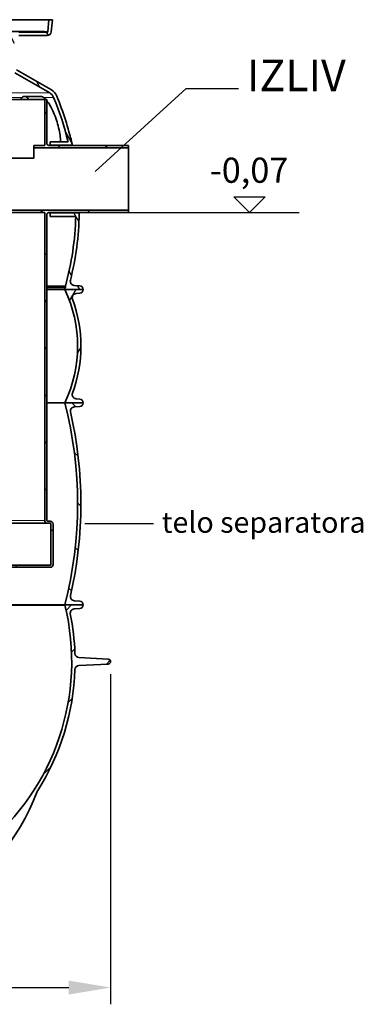
# Model space of a CAD drawing. Units: millimetres. Extents: x 11752 to 31831, y -2091 to 8596.
# Drawn here: x 29275 to 30095, y 1785 to 4133 of the extents above; entities that cross this region are included whole.
import ezdxf

# ---------------------------------------------------------------- set-up
doc = ezdxf.new("R2010")
doc.units = ezdxf.units.MM
doc.layers.add('kote', color=152, linetype='Continuous')
doc.layers.add('tekst', color=152, linetype='Continuous')
doc.layers.add('Viditelná (ISO)', color=7, linetype='Continuous', lineweight=35)
doc.layers.add('Viditelná tenká (ISO)', color=7, linetype='Continuous', lineweight=18)
doc.styles.get("Standard").update_dxf_attribs({"font": 'trebuc.ttf'})
doc.dimstyles.new('ACO kote$7', dxfattribs={"dimtxt": 75, "dimasz": 125, "dimexe": 15, "dimexo": 15, "dimgap": 20, "dimtad": 1, "dimdec": 0, "dimrnd": 1, "dimzin": 12, "dimdsep": 46, "dimtxsty": 'Standard', "dimcen": 20, "dimadec": 0, "dimazin": 0, "dimtfac": 1, "dimtdec": 0, "dimtofl": 0, "dimtmove": 0, "dimatfit": 3, "dimldrblk": 'NONE', "dimfxl": 1, "dimtolj": 1, "dimtzin": 0, "dimarcsym": 0})
doc.dimstyles.new('VARIABEL-ST', dxfattribs={"dimscale": 40, "dimtxt": 7, "dimasz": 2.5, "dimexe": 1, "dimexo": 1, "dimgap": 0.6, "dimtad": 1, "dimdsep": 46, "dimtxsty": 'Standard', "dimcen": 0, "dimclrd": 256, "dimclre": 256, "dimclrt": 5, "dimadec": 0, "dimazin": 0, "dimtp": 0.1, "dimtm": 0.1, "dimtfac": 0.71, "dimtdec": 3, "dimtmove": 0, "dimatfit": 3, "dimfxl": 1, "dimtzin": 0, "dimarcsym": 0})
pattern_1 = [(45, (26159.95473941052, -2297.174927451987), (-56.12660075668221, 56.12660075668222), [])]

# ---------------------------------------------------------------- blocks, each defined once
blk = doc.blocks.new('*D7')
at = {"layer": 'DEFPOINTS', "color": 0, "transparency": 16777216}
for p in [(28170.92553883672, 2612.245179483392), (29491.92553883669, 2612.245179483392), (29491.92553883669, 1825.009002416396)]:
    blk.add_point(p, dxfattribs=at)
at = {"layer": 'kote', "transparency": 16777216}
for p, q in [((28170.92553883672, 2572.245179483392), (28170.92553883672, 1785.009002416396)), ((29491.92553883669, 2572.245179483392), (29491.92553883669, 1785.009002416396)), ((28270.92553883672, 1825.009002416396), (29391.92553883669, 1825.009002416396))]:
    blk.add_line(p, q, dxfattribs=at)
for points in [[(28270.92553883672, 1841.675669083063), (28270.92553883672, 1808.34233574973), (28170.92553883672, 1825.009002416396)], [(29391.92553883669, 1841.675669083063), (29391.92553883669, 1808.34233574973), (29491.92553883669, 1825.009002416396)]]:
    blk.add_solid(points, dxfattribs=at)
at = {"layer": 'kote', "transparency": 16777216, "insert": (28831.42553883671, 1879.635265042659), "char_height": 60, "attachment_point": 5}
blk.add_mtext('Ø1321', dxfattribs=at)

msp = doc.modelspace()

# ---------------------------------------------------------------- hatches: boundary and pattern name
h = msp.add_hatch()
h.set_pattern_fill('ANSI31', color=256, scale=635, angle=75.00000000000001, style=0)
h.set_pattern_definition([(120, (26159.95473941052, -2297.174927451987), (-68.74076642538982, -39.6875), [])])
edge = h.paths.add_edge_path()
edge.add_ellipse((28716.92554162752, 3682.266769509339), major_axis=(700.0000000018985, -5.90133319092151e-10), ratio=1, start_angle=12.74199146611305, end_angle=22.58404310346905)
edge.add_ellipse((29335.54807079038, 3939.572359061041), major_axis=(30, 0), ratio=1, start_angle=22.58404310377131, end_angle=59.99999999949088)
edge.add_line((29350.54807079061, 3965.55312117444), (29267.4255416294, 4013.543935760903))
edge.add_ellipse((29272.42554162948, 4022.20418979904), major_axis=(10, 0), ratio=1, start_angle=180, end_angle=240.0000000004456, ccw=False)
edge.add_line((29262.42554162948, 4022.20418979904), (29262.42554162948, 4085.21842018204))
edge.add_ellipse((29272.42554162948, 4085.21842018204), major_axis=(10, 0), ratio=1, start_angle=90, end_angle=179.9999999999984, ccw=False)
edge.add_line((29272.42554162948, 4095.21842018204), (29340.26222988917, 4095.21842018204))
edge.add_ellipse((29340.26222988927, 4105.21842018204), major_axis=(10, 0), ratio=1, start_angle=269.9999999994276, end_angle=355.0000000027121)
edge.add_line((29350.22417687024, 4104.346862755037), (29352.7501108435, 4133.218420182042))
edge.add_line((29352.7501108435, 4133.21842018204), (29344.71955214308, 4133.218420182042))
edge.add_line((29344.71955214308, 4133.21842018204), (29342.25461928544, 4105.044108696044))
edge.add_ellipse((29340.26222988927, 4105.21842018204), major_axis=(2, 0), ratio=1, start_angle=270, end_angle=354.99999998564704, ccw=False)
edge.add_line((29340.26222988927, 4103.21842018204), (29272.42554162948, 4103.21842018204))
edge.add_ellipse((29272.42554162948, 4085.21842018204), major_axis=(18, 0), ratio=1, start_angle=90, end_angle=180)
edge.add_line((29254.42554162948, 4085.21842018204), (29254.42554162948, 4022.20418979904))
edge.add_ellipse((29272.42554162948, 4022.20418979904), major_axis=(18, 0), ratio=1, start_angle=180, end_angle=239.9999999998092)
edge.add_line((29263.42554162943, 4006.615732530952), (29346.54807079063, 3958.624917944482))
edge.add_ellipse((29335.54807079038, 3939.572359061041), major_axis=(22, 0), ratio=1, start_angle=22.58404310368428, end_angle=59.99999999966508, ccw=False)
edge.add_ellipse((28716.92554162798, 3682.266769508975), major_axis=(692.0000000014634, 8.270702111669221e-10), ratio=1, start_angle=13.36443338600651, end_angle=22.584043103388183, ccw=False)
edge.add_line((29390.18586976933, 3842.218420182029), (29347.23418042878, 3842.218420182042))
edge.add_line((29347.23418042878, 3842.21842018204), (29347.23418042878, 3834.21842018204))
edge.add_line((29347.23418042878, 3834.21842018204), (29397.73600663068, 3834.21842018204))
edge.add_ellipse((29397.73600664618, 3836.218419938041), major_axis=(1.950746258961817, 0.4411224428460602), ratio=1, start_angle=257.2580011607574, end_angle=359.999999982557)
edge = h.paths.add_edge_path()
edge.add_ellipse((28945.92554163099, 3682.266769509248), major_axis=(-692.0000000014634, -8.270702111669221e-10), ratio=1, start_angle=337.4159568964964, end_angle=340.5915598305182)
edge.add_line((28293.24932913748, 3912.218420182073), (28320.04493130588, 3912.218420182042))
edge.add_line((28320.04493130588, 3912.21842018204), (28320.04493130588, 3904.21842018204))
edge.add_line((28320.04493130588, 3904.21842018204), (28284.82822794498, 3904.218420053227))
edge.add_ellipse((28284.82822792168, 3906.218420050043), major_axis=(-1.894261598186916, 0.6416953988352659), ratio=1, start_angle=0, end_angle=108.7141985908448, ccw=False)
edge.add_ellipse((28945.9255416314, 3682.266769509146), major_axis=(-700.0000000018985, 5.90133319092151e-10), ratio=1, start_angle=337.41595689661176, end_angle=341.285805879482, ccw=False)
edge.add_ellipse((28327.30301246858, 3939.572359061041), major_axis=(-30, 0), ratio=1, start_angle=300.00000000050875, end_angle=337.4159568962281, ccw=False)
edge.add_line((28312.30301246855, 3965.55312117408), (28395.42554162941, 4013.543935761161))
edge.add_ellipse((28390.42554162948, 4022.20418979904), major_axis=(-10, 0), ratio=1, start_angle=119.9999999995555, end_angle=180)
edge.add_line((28400.42554162948, 4022.20418979904), (28400.42554162948, 4085.21842018204))
edge.add_ellipse((28390.42554162948, 4085.21842018204), major_axis=(-10, 0), ratio=1, start_angle=180, end_angle=270)
edge.add_line((28390.42554162948, 4095.21842018204), (28322.58885336978, 4095.21842018204))
edge.add_ellipse((28322.58885336968, 4105.21842018204), major_axis=(-10, 0), ratio=1, start_angle=4.999999997289478, end_angle=90.00000000057281, ccw=False)
edge.add_line((28312.62690638866, 4104.34686275503), (28310.10097241548, 4133.218420182042))
edge.add_line((28310.10097241548, 4133.21842018204), (28318.13153111585, 4133.218420182038))
edge.add_line((28318.13153111584, 4133.21842018204), (28320.59646397354, 4105.044108696049))
edge.add_ellipse((28322.58885336968, 4105.21842018204), major_axis=(-2, 0), ratio=1, start_angle=5.000000014361211, end_angle=90)
edge.add_line((28322.58885336968, 4103.21842018204), (28390.42554162948, 4103.21842018204))
edge.add_ellipse((28390.42554162948, 4085.21842018204), major_axis=(-18, 0), ratio=1, start_angle=180.0000000000009, end_angle=270, ccw=False)
edge.add_line((28408.42554162948, 4085.21842018204), (28408.42554162948, 4022.20418979904))
edge.add_ellipse((28390.42554162948, 4022.20418979904), major_axis=(-18, 0), ratio=1, start_angle=120.0000000001906, end_angle=180, ccw=False)
edge.add_line((28399.42554162932, 4006.615732531309), (28316.30301246847, 3958.624917944235))
edge.add_ellipse((28327.30301246858, 3939.572359061041), major_axis=(-22, 0), ratio=1, start_angle=300.0000000003351, end_angle=337.4159568963164)
edge = h.paths.add_edge_path()
edge.add_ellipse((28716.92554162798, 3682.266769508975), major_axis=(692.0000000014634, 8.270702111669221e-10), ratio=1, start_angle=343.8362815618111, end_angle=344.2670172064164)
edge.add_line((29383.00032458595, 3494.627798318221), (29383.84199642867, 3494.22708183344))
edge.add_line((29383.84199642868, 3494.227081833442), (29383.84199642878, 3497.641629514517))
edge.add_ellipse((28716.92554162798, 3682.266769508975), major_axis=(692.0000000014634, 8.270702111669221e-10), ratio=1, start_angle=344.5261029506896, end_angle=358.5054746843386)
edge.add_line((29408.69013821318, 3664.21842018204), (29347.23418042878, 3664.21842018204))
edge.add_line((29347.23418042878, 3664.21842018204), (29347.23418042878, 3672.21842018204))
edge.add_line((29347.23418042878, 3672.21842018204), (29414.82154912518, 3672.218420345993))
edge.add_ellipse((29414.82154910238, 3670.218420350042), major_axis=(1.999702020270263, -0.03452265834244446), ratio=1, start_angle=0, end_angle=90.98904977844501, ccw=False)
edge.add_ellipse((28716.92554162752, 3682.266769509339), major_axis=(700.0000000018985, -5.90133319092151e-10), ratio=1, start_angle=345.90578767859125, end_angle=359.010954367733, ccw=False)
edge.add_ellipse((29405.55214103038, 3509.369671217943), major_axis=(10, 0), ratio=1, start_angle=165.9057876782738, end_angle=266.5780549330087)
edge.add_line((29404.95525394318, 3499.387500822444), (29417.96274000798, 3498.609714012404))
edge.add_ellipse((29417.42554162948, 3489.625760656441), major_axis=(9.000000000000002, 0), ratio=1, start_angle=0, end_angle=86.57805493286281, ccw=False)
edge.add_line((29426.42554162948, 3489.625760656441), (29381.57089195423, 3489.625760656427))
edge = h.paths.add_edge_path()
edge.add_ellipse((28945.92554163099, 3682.266769509248), major_axis=(-692.0000000014634, -8.270702111669221e-10), ratio=1, start_angle=15.73298279346802, end_angle=16.16371843807322)
edge.add_line((28281.28019130482, 3489.625760656452), (28236.42554162948, 3489.62576065644))
edge.add_ellipse((28245.42554162948, 3489.625760656441), major_axis=(-9.000000000000002, 0), ratio=1, start_angle=273.4219450671368, end_angle=360, ccw=False)
edge.add_line((28244.88834325098, 3498.609714012362), (28257.89582931578, 3499.387500822424))
edge.add_ellipse((28257.29894222858, 3509.369671217943), major_axis=(-10, 0), ratio=1, start_angle=93.42194506699131, end_angle=194.0942123217278)
edge.add_ellipse((28945.9255416314, 3682.266769509146), major_axis=(-700.0000000018985, 5.90133319092151e-10), ratio=1, start_angle=355.2375192553499, end_angle=374.0942123214907, ccw=False)
edge.add_ellipse((28250.33542803658, 3740.21842035404), major_axis=(-1.993094891868192, 0.1660504001829641), ratio=1, start_angle=274.762476883797, end_angle=359.99999998482895, ccw=False)
edge.add_line((28250.33542799628, 3742.21842018204), (28320.04493130588, 3742.21842018204))
edge.add_line((28320.04493130588, 3742.21842018204), (28320.04493130588, 3734.21842018204))
edge.add_line((28320.04493130588, 3734.21842018204), (28255.87842295401, 3734.218420182038))
edge.add_ellipse((28945.92554163099, 3682.266769509248), major_axis=(-692.0000000014634, -8.270702111669221e-10), ratio=1, start_angle=355.6944890646187, end_angle=375.4738970491948)
edge.add_line((28279.00908683028, 3497.641629514541), (28279.00908683027, 3494.227081833462))
edge.add_line((28279.00908683027, 3494.22708183346), (28279.8507586731, 3494.627798318244))
h = msp.add_hatch()
h.set_pattern_fill('ANSI31', color=256, scale=635, style=0)
h.set_pattern_definition(pattern_1)
edge = h.paths.add_edge_path()
edge.add_line((29339.42554162948, 3838.21842018204), (29339.42554162948, 3943.21842018204))
edge.add_line((29339.42554162948, 3943.21842018204), (29334.42554162948, 3943.21842018204))
edge.add_line((29334.42554162948, 3943.21842018204), (29334.42554162948, 3833.21842018204))
edge.add_line((29334.42554162948, 3833.21842018204), (29308.42554162948, 3833.21842018204))
edge.add_line((29308.42554162948, 3833.21842018204), (29308.42554162948, 3827.21842018204))
edge.add_line((29308.42554162948, 3827.21842018204), (29534.42554162948, 3827.21842018204))
edge.add_line((29534.42554162948, 3827.21842018204), (29534.42554162948, 3833.21842018204))
edge.add_line((29534.42554162948, 3833.21842018204), (29344.42554162948, 3833.21842018204))
edge.add_ellipse((29344.42554143598, 3838.218419908042), major_axis=(-4.999999983881821, 2.740000581979987e-07), ratio=1, start_angle=0, end_angle=90.00000535715901, ccw=False)
h.paths.add_polyline_path([(29059.42554162948, 3943.21842018204), (29059.42554162948, 3189.71842018204), (29024.42554162948, 3189.71842018204), (29024.42554162948, 3257.21842018204), (29021.22554162948, 3257.21842018204), (29021.22554162948, 3223.21842018204), (29019.42554162948, 3223.21842018204), (29019.42554162948, 3184.71842018204), (29064.42554162948, 3184.71842018204), (29064.42554162948, 3943.21842018204)])
edge = h.paths.add_edge_path()
edge.add_line((29064.42554162948, 2832.21842018204), (29064.42554162948, 3169.71842018204))
edge.add_line((29064.42554162948, 3169.71842018204), (29004.42554162948, 3169.71842018204))
edge.add_line((29004.42554162948, 3169.71842018204), (29004.42554162948, 3223.21842018204))
edge.add_line((29004.42554162948, 3223.21842018204), (29002.62554162947, 3223.21842018204))
edge.add_line((29002.62554162948, 3223.21842018204), (29002.62554162948, 3257.21842018204))
edge.add_line((29002.62554162948, 3257.21842018204), (28999.42554162948, 3257.21842018204))
edge.add_line((28999.42554162948, 3257.21842018204), (28999.42554162948, 3164.71842018204))
edge.add_line((28999.42554162948, 3164.71842018204), (29059.42554162948, 3164.71842018204))
edge.add_line((29059.42554162948, 3164.71842018204), (29059.42554162948, 2827.21842018204))
edge.add_line((29059.42554162948, 2827.21842018204), (29347.42554162948, 2827.21842018204))
edge.add_ellipse((29347.42554162948, 2834.21842018204), major_axis=(-3.552713678800501e-14, -6.999999999999966), ratio=1, start_angle=2.907935708766658e-13, end_angle=90.00000000000058)
edge.add_line((29354.42554162948, 2834.21842018204), (29354.42554162948, 2930.21842018204))
edge.add_ellipse((29347.42554162948, 2930.21842018204), major_axis=(6.999999999999922, -7.105427357601002e-14), ratio=1, start_angle=0, end_angle=90.00000000000118)
edge.add_line((29347.42554162948, 2937.21842018204), (29341.42554162948, 2937.21842018204))
edge.add_ellipse((29341.42554162948, 2939.21842018204), major_axis=(3.552713678800521e-14, -1.999999999999958), ratio=1, start_angle=270.00000000000153, end_angle=359.999999999999, ccw=False)
edge.add_line((29339.42554162948, 2939.21842018204), (29339.42554162948, 3668.21842018204))
edge.add_ellipse((29344.42554141737, 3668.21842048034), major_axis=(-4.999999982453911, -2.982847036037128e-07), ratio=1, start_angle=269.9999941514214, end_angle=360.0000000001775, ccw=False)
edge.add_line((29344.42554162948, 3673.218420462794), (29534.42554162948, 3673.218420182038))
edge.add_line((29534.42554162948, 3673.21842018204), (29534.42554162948, 3679.21842018204))
edge.add_line((29534.42554162948, 3679.21842018204), (29201.42554162948, 3679.21842018204))
edge.add_line((29201.42554162948, 3679.21842018204), (29201.42554162948, 3673.21842018204))
edge.add_line((29201.42554162948, 3673.21842018204), (29334.42554162948, 3673.21842018204))
edge.add_line((29334.42554162948, 3673.21842018204), (29334.42554162948, 2939.21842018204))
edge.add_ellipse((29341.42554162948, 2939.21842018204), major_axis=(-6.999999999999975, -1.06581410364015e-13), ratio=1, start_angle=1.453967854383333e-12, end_angle=89.99999999999913)
edge.add_line((29341.42554162948, 2932.21842018204), (29347.42554162948, 2932.21842018204))
edge.add_ellipse((29347.42554162948, 2930.21842018204), major_axis=(0, 1.999999999999993), ratio=1, start_angle=270, end_angle=360, ccw=False)
edge.add_line((29349.42554162948, 2930.21842018204), (29349.42554162948, 2834.21842018204))
edge.add_ellipse((29347.42554162948, 2834.21842018204), major_axis=(1.999999999999993, 7.771561172376146e-15), ratio=1, start_angle=269.9999999999998, end_angle=359.9999999999978, ccw=False)
edge.add_line((29347.42554162948, 2832.21842018204), (29064.42554162948, 2832.21842018204))
h = msp.add_hatch()
h.set_pattern_fill('ANSI31', color=256, scale=635, angle=15, style=0)
h.set_pattern_definition([(59.99999999999999, (26159.95473941052, -2297.174927451987), (-68.74076642538982, 39.68750000000001), [])])
edge = h.paths.add_edge_path()
edge.add_ellipse((29102.17554162787, 3354.625760655641), major_axis=(298.4475885112039, -111.9401599645113), ratio=1, start_angle=0, end_angle=41.11960171554649)
edge.add_ellipse((29409.98619173898, 3470.077768777241), major_axis=(-9.363061600214737, -3.511848155968665), ratio=1, start_angle=253.318812693517, end_angle=359.9999999999991, ccw=False)
edge.add_line((29409.30976287509, 3480.054864747117), (29418.03432760698, 3480.646374283242))
edge.add_ellipse((29417.42554162948, 3489.625760656241), major_axis=(0.6087859774920908, -8.979386372887474), ratio=1, start_angle=0, end_angle=86.12138644743024)
edge.add_line((29426.42554162948, 3489.625760656241), (29382.92554162948, 3489.625760656241))
edge.add_ellipse((29094.17554162878, 3354.625760656416), major_axis=(288.7500000009977, 134.9999999999665), ratio=1, start_angle=309.88476916350044, end_angle=359.99999999999994, ccw=False)
edge.add_line((29382.92554162964, 3219.625760656165), (29426.42554162948, 3219.625760656243))
edge.add_ellipse((29417.42554162948, 3219.625760656241), major_axis=(8.999999999999773, 0), ratio=1, start_angle=0, end_angle=86.1213864474259)
edge.add_line((29418.03432760697, 3228.60514702913), (29409.30976287598, 3229.196656565242))
edge.add_ellipse((29409.98619173898, 3239.173752535242), major_axis=(-0.6764288629959481, -9.97709596993559), ratio=1, start_angle=253.31881268817858, end_angle=360, ccw=False)
edge = h.paths.add_edge_path()
edge.add_ellipse((28560.67554163108, 3354.625760655299), major_axis=(-298.4475885106838, 111.9401599658973), ratio=1, start_angle=0, end_angle=41.11960171554691)
edge.add_ellipse((28252.86489151998, 3239.173752535242), major_axis=(9.363061600203082, 3.511848156001065), ratio=1, start_angle=253.3188126881774, end_angle=360.0000000000009, ccw=False)
edge.add_line((28253.54132038297, 3229.196656565307), (28244.81675565198, 3228.605147029244))
edge.add_ellipse((28245.42554162948, 3219.625760656241), major_axis=(-0.6087859774922321, 8.97938637288803), ratio=1, start_angle=0, end_angle=86.12138644742595)
edge.add_line((28236.42554162948, 3219.625760656241), (28279.92554162948, 3219.625760656241))
edge.add_ellipse((28568.67554163115, 3354.625760655186), major_axis=(-288.7500000015111, -134.9999999988711), ratio=1, start_angle=309.8847691636481, end_angle=360, ccw=False)
edge.add_line((28279.92554163044, 3489.62576065579), (28236.42554162948, 3489.625760656243))
edge.add_ellipse((28245.42554162948, 3489.625760656241), major_axis=(-8.999999999999561, 5.684341886080802e-13), ratio=1, start_angle=0, end_angle=86.12138644743033)
edge.add_line((28244.81675565198, 3480.646374283353), (28253.54132038388, 3480.054864747242))
edge.add_ellipse((28252.86489151998, 3470.077768777241), major_axis=(0.6764288638913739, 9.97709596987477), ratio=1, start_angle=253.3188126935175, end_angle=360, ccw=False)
h = msp.add_hatch()
h.set_pattern_fill('ANSI31', color=256, scale=635, angle=90, style=0)
h.set_pattern_definition([(135, (26159.95473941052, -2297.174927451987), (-56.12660075668222, -56.12660075668221), [])])
edge = h.paths.add_edge_path()
edge.add_ellipse((28437.90887496158, 2978.625760656154), major_axis=(958.3058162726766, -219.0244950788861), ratio=1, start_angle=0, end_angle=25.74809005385268)
edge.add_ellipse((29405.96331349848, 3199.878341000642), major_axis=(-9.74862226415432, -2.228085265612236), ratio=1, start_angle=260.67500996824214, end_angle=359.9999999999984, ccw=False)
edge.add_line((29405.34428258538, 3209.85916264661), (29417.98266945148, 3210.643021174641))
edge.add_ellipse((29417.42554162948, 3219.625760655943), major_axis=(0.5571278220036646, -8.982739481358095), ratio=1, start_angle=0, end_angle=86.45094500310586)
edge.add_line((29426.42554162948, 3219.625760655943), (29382.92554162954, 3219.625760655943))
edge.add_line((29382.92554162954, 3219.625760655943), (29382.67154372028, 3219.625760655943))
edge.add_ellipse((28437.90887496368, 2978.62576065587), major_axis=(944.7626687565544, 241.0000000000598), ratio=1, start_angle=331.37915705319125, end_angle=360, ccw=False)
edge.add_line((29382.67154372034, 2737.625760656227), (29382.74669714638, 2737.625760656241))
edge.add_line((29382.74669714638, 2737.625760656241), (29426.42554162948, 2737.625760656241))
edge.add_ellipse((29417.42554162948, 2737.625760656241), major_axis=(9.000000000000057, 2.842170943040401e-13), ratio=1, start_angle=0, end_angle=86.45094500298576)
edge.add_line((29417.9826694515, 2746.6085001376), (29405.34428258538, 2747.392358665242))
edge.add_ellipse((29405.96331349848, 2757.373180311241), major_axis=(-0.6190309130985127, -9.98082164596866), ratio=1, start_angle=260.6750099659755, end_angle=360, ccw=False)
edge = h.paths.add_edge_path()
edge.add_ellipse((29224.94220829744, 2978.625760655343), major_axis=(-958.3058162725096, 219.024495079618), ratio=1, start_angle=0, end_angle=25.74809005385083)
edge.add_ellipse((28256.88776976048, 2757.373180311241), major_axis=(9.748622264067285, 2.228085265992662), ratio=1, start_angle=260.6750099659698, end_angle=360.0000000000004, ccw=False)
edge.add_line((28257.50680067357, 2747.392358665273), (28244.86841380748, 2746.608500137241))
edge.add_ellipse((28245.42554162948, 2737.625760656241), major_axis=(-0.5571278220222098, 8.9827394813571), ratio=1, start_angle=0, end_angle=86.45094500298576)
edge.add_line((28236.42554162948, 2737.625760656241), (28280.10438611257, 2737.625760656241))
edge.add_line((28280.10438611258, 2737.625760656241), (28280.17953953868, 2737.625760656241))
edge.add_ellipse((29224.94220829535, 2978.625760655845), major_axis=(-944.7626687566718, -240.9999999996041), ratio=1, start_angle=331.37915705319335, end_angle=360, ccw=False)
edge.add_line((28280.1795395388, 3219.62576065591), (28279.9255416298, 3219.625760655941))
edge.add_line((28279.92554162981, 3219.625760655943), (28236.42554162948, 3219.625760655943))
edge.add_ellipse((28245.42554162948, 3219.625760655943), major_axis=(-9.000000000000057, 0), ratio=1, start_angle=0, end_angle=86.45094500310584)
edge.add_line((28244.86841380748, 3210.643021174585), (28257.50680067357, 3209.859162646542))
edge.add_ellipse((28256.88776976048, 3199.878341000642), major_axis=(0.6190309131044104, 9.980821645968092), ratio=1, start_angle=260.67500996824214, end_angle=360, ccw=False)
h = msp.add_hatch()
h.set_pattern_fill('ANSI31', color=256, scale=635, style=0)
h.set_pattern_definition(pattern_1)
edge = h.paths.add_edge_path()
edge.add_spline(control_points=[(29316.82354711758, 2292.823204788807), (29316.94326755412, 2293.144502460846), (29317.0794350831, 2293.459433942944), (29317.38625067329, 2294.079449578152), (29317.55724893267, 2294.383836371091), (29317.74380425199, 2294.678661942793)], knot_values=[-0.2075330515512415, -0.2075330515512415, -0.2075330515512415, -0.2075330515512415, -0.1046673322519918, -0.1046673322519918, -5.551115123125783e-17, -5.551115123125783e-17, -5.551115123125783e-17, -5.551115123125783e-17], degree=3, periodic=0)
edge.add_ellipse((28831.42554162948, 2602.403859867341), major_axis=(486.3182625804951, -307.7251979943962), ratio=1, start_angle=8.113365992476366e-09, end_angle=30.41540978757331)
edge.add_ellipse((29416.60065847438, 2582.90174137804), major_axis=(-9.99445118436434, 0.3330848590989889), ratio=1, start_angle=274.90879143956846, end_angle=360.0000000000004, ccw=False)
edge.add_line((29416.07729843938, 2592.888036700819), (29486.39234990467, 2596.573092398339))
edge.add_ellipse((29486.08677233008, 2602.403859867341), major_axis=(0.3055775745991698, -5.8307674689803), ratio=1, start_angle=0, end_angle=173.9999999992811)
edge.add_line((29486.39234990469, 2608.23462733632), (29416.07729843938, 2611.919683033741))
edge.add_ellipse((29416.60065847438, 2621.905978356541), major_axis=(-0.5233600349991718, -9.986295322779597), ratio=1, start_angle=274.90879143842176, end_angle=360, ccw=False)
edge.add_ellipse((28831.42554162949, 2602.403859867341), major_axis=(575.180665660511, 19.16903363029945), ratio=1, start_angle=0, end_angle=9.462573870470083)
edge.add_ellipse((29405.43208568038, 2717.845348885441), major_axis=(-9.803698446468447, -1.971673596393374), ratio=1, start_angle=262.1778842991793, end_angle=359.9999999999992, ccw=False)
edge.add_line((29404.81302133753, 2727.826168457972), (29417.98269954018, 2728.643023041343))
edge.add_ellipse((29417.42554162948, 2737.625760656441), major_axis=(0.5571579107029124, -8.982737615145167), ratio=1, start_angle=0, end_angle=86.45075308440796)
edge.add_line((29426.42554162948, 2737.625760656441), (29382.74669714638, 2737.625760656441))
edge.add_line((29382.74669714638, 2737.625760656441), (29382.74669714638, 2736.944684450442))
edge.add_ellipse((28831.42554162948, 2602.403859867341), major_axis=(551.3211555169082, 134.5408245831022), ratio=1, start_angle=295.34456583382234, end_angle=360, ccw=False)
edge.add_ellipse((29123.20403634055, 2242.840152858484), major_axis=(65.8118143010284, -81.10104186563643), ratio=1, start_angle=358.6114719008308, end_angle=359.9999999999999, ccw=False)
edge.add_ellipse((28831.42554162948, 2611.480279527741), major_axis=(355.6057424748197, -451.3121070266244), ratio=1, start_angle=283.52819722750684, end_angle=360.00000000000006, ccw=False)
edge.add_ellipse((28539.64704691819, 2242.840152858202), major_axis=(-63.82724776347074, -82.6719803570117), ratio=1, start_angle=358.6114719008257, end_angle=360.0000000000001, ccw=False)
edge.add_ellipse((28831.42554162948, 2602.403859867341), major_axis=(-357.5903090121029, -440.6647488745031), ratio=1, start_angle=295.3445658338224, end_angle=359.99999999999994, ccw=False)
edge.add_line((28280.10438611257, 2736.944684450444), (28280.10438611258, 2737.625760656443))
edge.add_line((28280.10438611258, 2737.625760656441), (28236.42554162948, 2737.625760656441))
edge.add_ellipse((28245.42554162948, 2737.625760656441), major_axis=(-9.000000000000128, -1.4210854715202e-13), ratio=1, start_angle=0, end_angle=86.45075308440796)
edge.add_line((28244.86838371878, 2728.643023041297), (28258.03806192378, 2727.826168457843))
edge.add_ellipse((28257.41899757858, 2717.845348885441), major_axis=(0.6190643451988364, 9.980819572384831), ratio=1, start_angle=262.177884317836, end_angle=360, ccw=False)
edge.add_ellipse((28831.42554162948, 2602.403859867341), major_axis=(-564.2028456042765, 113.4698154225954), ratio=1, start_angle=0, end_angle=9.462573870579536)
edge.add_ellipse((28246.25042478458, 2621.905978356541), major_axis=(9.994451184364127, -0.3330848590988467), ratio=1, start_angle=274.90878872747004, end_angle=360.00000000000244, ccw=False)
edge.add_line((28246.77378434688, 2611.919683008988), (28176.45873335428, 2608.23462733624))
edge.add_ellipse((28176.76431092888, 2602.403859867341), major_axis=(-0.3055775746042855, 5.830767468980014), ratio=1, start_angle=0, end_angle=173.9999999992811)
edge.add_line((28176.45873335428, 2596.573092398359), (28246.77378434688, 2592.888036725639))
edge.add_ellipse((28246.25042478458, 2582.90174137804), major_axis=(0.5233595622974719, 9.986295347552531), ratio=1, start_angle=274.90878872632385, end_angle=360, ccw=False)
edge.add_ellipse((28831.42554162948, 2602.403859867341), major_axis=(-575.1806656605162, -19.16903363039992), ratio=1, start_angle=7.295103700315995e-15, end_angle=30.41540978941049)
edge.add_spline(control_points=[(28345.10727905914, 2294.678661857293), (28345.2938343771, 2294.383836283081), (28345.4648326014, 2294.07944954993), (28345.77164819087, 2293.459433915674), (28345.90781571449, 2293.144502434336), (28346.02753615033, 2292.823204764785)], knot_values=[-0.209334665339174, -0.209334665339174, -0.209334665339174, -0.209334665339174, -0.1046673326682087, -0.1046673326682087, -0.00180161414061706, -0.00180161414061706, -0.00180161414061706, -0.00180161414061706], degree=3, periodic=0)
edge.add_ellipse((28831.42554162948, 2473.689941001341), major_axis=(-485.398005479149, -180.8667362365574), ratio=1, start_angle=0, end_angle=41.1235589317638)
edge.add_ellipse((28579.96953046908, 2009.412142205501), major_axis=(9.982438842701459, 0.5923808142752309), ratio=1, start_angle=0, end_angle=58.16364326770241, ccw=False)
edge.add_ellipse((28596.42554162948, 2010.388829405672), major_axis=(-6.473572314840226, -0.3843063857250861), ratio=1, start_angle=0, end_angle=86.60259893214531)
edge.add_ellipse((28596.42554162948, 2010.388829405672), major_axis=(0, -6.484969538368953), ratio=1, start_angle=0, end_angle=45.83768632929221)
edge.add_ellipse((28608.25134895808, 1998.903860294611), major_axis=(-7.173690644219413, 6.966933138545918), ratio=1, start_angle=320.8908230962492, end_angle=360.000000000186, ccw=False)
edge.add_ellipse((28608.25134895808, 1998.903860294615), major_axis=(-1.171650042178066, 9.931124357016444), ratio=1, start_angle=353.2714905517547, end_angle=360, ccw=False)
edge.add_line((28608.25134796068, 2008.903860035409), (28831.42554162995, 2008.903859867274))
edge.add_line((28831.42554162995, 2008.903859867272), (29054.59973529828, 2008.903859867272))
edge.add_ellipse((29054.59973429678, 1998.903860295892), major_axis=(1.170009786518699, 9.93131773229955), ratio=1, start_angle=1.1368683772161603e-13, end_angle=6.719046366705982, ccw=False)
edge.add_ellipse((29054.59973429678, 1998.903860295892), major_axis=(7.173690646316687, 6.966933135275061), ratio=1, start_angle=0, end_angle=39.11863998361332, ccw=False)
edge.add_ellipse((29066.42554162948, 2010.388829405672), major_axis=(-4.652116198708002, -4.518035500889024), ratio=1, start_angle=0, end_angle=45.83768632926624)
edge.add_ellipse((29066.42554162948, 2010.388829405672), major_axis=(7.105427357601003e-14, -6.484969538369061), ratio=1, start_angle=0, end_angle=86.6025989321442)
edge.add_ellipse((29082.88155278988, 2009.412142205501), major_axis=(-9.982438842701528, 0.5923808142752307), ratio=1, start_angle=301.83635673229924, end_angle=360.0000000000008, ccw=False)
edge.add_ellipse((28831.42554162948, 2473.689941001341), major_axis=(246.6935866908941, -455.4846586720381), ratio=1, start_angle=0, end_angle=41.12355893459939)

# ---------------------------------------------------------------- linework, layer by layer
at = {"layer": 'kote'}
for p, q in [((29823.52507318663, 3673.218411174801), (29786.0621128724, 3710.681371489025)), ((29786.0621128724, 3710.681371489025), (29860.98803350086, 3710.681371489025)), ((29860.98803350086, 3710.681371489025), (29823.52507318663, 3673.218411174801)), ((29529.42554087625, 3673.218417776918), (29941.93892947643, 3673.218417776918))]:
    msp.add_line(p, q, dxfattribs=at)
at = {"layer": 'Viditelná (ISO)'}
for p, q in [((28318.13153111588, 4133.218420182038), (29344.71955214308, 4133.218420182038)), ((29344.71955214308, 4133.218420182038), (29342.25461928548, 4105.044108696038)), ((29352.75011084348, 4133.218420182038), (29344.71955214308, 4133.218420182038)), ((29350.22417687018, 4104.346862755036), (29352.75011084348, 4133.218420182038)), ((29143.78325528888, 4105.044108696038), (29333.92554162948, 4105.044108696038)), ((29340.26222988928, 4103.218420182038), (29272.42554162948, 4103.218420182038)), ((29272.42554162948, 4095.218420182036), (29340.26222988918, 4095.218420182036)), ((29272.42554162948, 4095.218420182038), (29340.26222988918, 4095.218420182038)), ((29263.42554162948, 4006.615732531043), (29346.54807079038, 3958.62491794404)), ((29350.54807079038, 3965.55312117404), (29267.42554162948, 4013.543935761043)), ((29325.26357230172, 3950.093504862039), (29286.62846420991, 3950.093504862039)), ((29334.42554162948, 3943.21842018204), (29064.42554162948, 3943.21842018204)), ((29339.42554162948, 3943.21842018204), (29334.42554162948, 3943.21842018204)), ((29334.42554162948, 3943.21842018204), (29334.42554162948, 3833.21842018204)), ((29339.42554162948, 3838.21842018204), (29339.42554162948, 3943.21842018204)), ((29394.49236749618, 3858.086308243566), (29394.45971368758, 3858.185566666418)), ((29334.42554162948, 3833.21842018204), (29308.42554162948, 3833.21842018204)), ((29308.42554162948, 3833.21842018204), (29308.42554162948, 3827.21842018204)), ((29534.42554162948, 3833.21842018204), (29344.42554162948, 3833.21842018204)), ((29390.18586976938, 3842.21842018204), (29347.23418042878, 3842.21842018204)), ((29347.23418042878, 3842.21842018204), (29347.23418042878, 3834.21842018204)), ((29347.23418042878, 3834.21842018204), (29397.73600663068, 3834.21842018204)), ((29347.23418042878, 3833.21842018204), (29347.23418042878, 3834.21842018204)), ((29398.96468505123, 3839.818687430075), (29399.0824007714, 3839.818687430075)), ((29399.10532820308, 3839.229838313042), (29399.1004422464, 3839.229838313042)), ((29534.42554162948, 3827.21842018204), (29534.42554162948, 3833.21842018204)), ((29308.42554162948, 3827.21842018204), (29534.42554162948, 3827.21842018204)), ((29308.42554162948, 3803.218420182044), (29308.42554162948, 3827.218420182044)), ((29534.42554162948, 3827.21842018204), (29534.42554162948, 3679.21842018204)), ((29207.42554162948, 3803.21842018204), (29308.42554162948, 3803.21842018204)), ((29534.42554162948, 3679.21842018204), (29201.42554162948, 3679.21842018204)), ((29201.42554162948, 3673.21842018204), (29334.42554162948, 3673.21842018204)), ((29334.42554162948, 3673.21842018204), (29334.42554162948, 2939.21842018204)), ((29339.42554162948, 2939.21842018204), (29339.42554162948, 3668.21842018204)), ((29344.42554162948, 3673.21842018204), (29534.42554162948, 3673.21842018204)), ((29347.23418042878, 3672.21842018204), (29347.23418042878, 3673.21842018204)), ((29414.82154912518, 3672.21842018204), (29347.23418042878, 3672.21842018204)), ((29347.23418042878, 3672.21842018204), (29347.23418042878, 3664.21842018204)), ((29347.23418042878, 3664.21842018204), (29408.69013821318, 3664.21842018204)), ((29416.46300195662, 3673.218449356847), (29416.8060958287, 3670.466679337313)), ((29534.42554162948, 3673.21842018204), (29534.42554162948, 3679.21842018204)), ((29417.96274000798, 3498.60971401234), (29404.95525394318, 3499.38750082244)), ((29339.42554162948, 3497.641629514541), (29383.84199642868, 3497.641629514541)), ((29339.42554162948, 3494.627798318243), (29383.00032458588, 3494.627798318243)), ((29339.42554162948, 3489.625760656441), (29381.57089195418, 3489.625760656441)), ((29381.57089195418, 3489.625760656441), (29426.42554162948, 3489.625760656441)), ((29426.42554162948, 3489.625760656241), (29382.92554162948, 3489.625760656241)), ((29383.84199642868, 3494.227081833442), (29383.00032458588, 3494.627798318243)), ((29383.84199642868, 3497.641629514541), (29383.84199642868, 3494.227081833442)), ((29409.30976287508, 3480.054864747241), (29418.03432760698, 3480.646374283244)), ((29339.42554162948, 3219.625760655943), (29382.67154372028, 3219.625760655943)), ((29426.42554162948, 3219.625760655939), (29382.67154372028, 3219.625760655939)), ((29382.92554162948, 3219.625760656241), (29426.42554162948, 3219.625760656241)), ((29418.03432760698, 3228.605147029242), (29409.30976287598, 3229.196656565242)), ((29405.34428258538, 3209.85916264654), (29417.98266945148, 3210.643021174639)), ((29347.42554162948, 2937.21842018204), (29341.42554162948, 2937.21842018204)), ((29201.42555165353, 2932.21842018204), (29341.42554162948, 2932.21842018204)), ((29341.42554162948, 2932.21842018204), (29347.42554162948, 2932.21842018204)), ((29349.42554162948, 2930.21842018204), (29349.42554162948, 2834.21842018204)), ((29354.42554162948, 2834.21842018204), (29354.42554162948, 2930.21842018204)), ((29059.42554162948, 2827.21842018204), (29347.42554162948, 2827.21842018204)), ((29347.42554162948, 2832.21842018204), (29064.42554162948, 2832.21842018204)), ((28280.10438611258, 2736.94468445044), (29382.74669714638, 2736.94468445044)), ((28280.17953953868, 2737.625760656241), (29382.67154372028, 2737.625760656241)), ((29382.67154372028, 2737.625760656241), (29426.42554162948, 2737.625760656241)), ((29426.42554162948, 2737.625760656441), (29382.74669714638, 2737.625760656441)), ((29382.74669714638, 2737.625760656441), (29382.74669714638, 2736.94468445044)), ((29404.81302133753, 2727.82616845799), (29417.98269954017, 2728.643023041341)), ((29417.98266945148, 2746.608500137239), (29405.34428258538, 2747.39235866524)), ((29486.39234990468, 2608.23462733624), (29416.07729843938, 2611.919683033741)), ((29416.07729843938, 2592.888036700841), (29486.39234990468, 2596.573092398341))]:
    msp.add_line(p, q, dxfattribs=at)
at = {"layer": 'Viditelná (ISO)', "flags": 128}
for points in [[(29325.26358484237, 3950.093525650789), (29325.49269556014, 3950.089863541418), (29325.72436212508, 3950.078724625402), (29325.95858453719, 3950.060414078527), (29326.1953246495, 3950.034779312902), (29326.43462060897, 3950.001972916414), (29326.67639612166, 3949.961689713289), (29326.92061304061, 3949.914387467199), (29327.16708063094, 3949.859761002355), (29327.41572259871, 3949.798115494543), (29327.66646264998, 3949.729145767977), (29327.91911004989, 3949.653156998449), (29328.1735503575, 3949.569844010168), (29328.42970727889, 3949.479511978918), (29328.68746637313, 3949.382160904699), (29328.94667505233, 3949.27748561173), (29329.20721887557, 3949.165943863683), (29329.46902154891, 3949.047230484777), (29329.73189233748, 3948.921498062899), (29329.99579309432, 3948.788746598055), (29330.26034234969, 3948.648976090246), (29330.52538751571, 3948.502339127355), (29330.79066156356, 3948.348835709387), (29331.05597375838, 3948.18846583634), (29331.32109521834, 3948.021382096105)], [(29331.32037042586, 3948.021229508211), (29331.54379724471, 3947.875050308992), (29331.76806329696, 3947.724140885168), (29331.99313043563, 3947.56850123673), (29332.21899866073, 3947.407978775789), (29332.44566797225, 3947.242726090246), (29332.6731383702, 3947.07274318009), (29332.9013717076, 3946.898030045324), (29333.13032983748, 3946.718586685949), (29333.36001275985, 3946.534413101961), (29333.59045862166, 3946.345661881262), (29333.82159112899, 3946.152180435949), (29334.05341028182, 3945.953968766027), (29334.28591608016, 3945.751179459387), (29334.51910852401, 3945.543659928137), (29334.75294946639, 3945.331715348058), (29334.98740076034, 3945.115040543371), (29335.22253869979, 3944.893788101965), (29335.45824884383, 3944.668110611727), (29335.69456933944, 3944.437702896887), (29335.93146203963, 3944.202870133215), (29336.16892694442, 3943.963459732824), (29336.40696405379, 3943.719624283605), (29336.64557336776, 3943.471211197664), (29336.88467859237, 3943.218373062902)], [(29339.42553400008, 3940.295857193762), (29341.50545953719, 3937.593373062902), (29343.58927606551, 3934.614781143957), (29345.66874383895, 3931.375263932043), (29347.73566125838, 3927.890232804113), (29349.78064416854, 3924.17738795548), (29351.78564905135, 3920.27228236466), (29353.7412154576, 3916.197422745519), (29355.64028619735, 3911.970890763097), (29357.47580408065, 3907.610844376379), (29359.23998712508, 3903.137272599035), (29360.91952203719, 3898.585880997472), (29362.50693201034, 3893.97963404923), (29363.99645685164, 3889.337071183019), (29365.38229822127, 3884.676884415441), (29366.65865777938, 3880.017613175207), (29367.81718133895, 3875.388401749422), (29368.85001062362, 3870.820225479891), (29369.75275873153, 3866.331394913484), (29370.52119134871, 3861.940220597082), (29371.15092157332, 3857.665013077551), (29371.63752435653, 3853.52553248673), (29371.97543024032, 3849.557331803137), (29372.16177820174, 3845.782612564855), (29372.19458459823, 3842.218312027746)], [(29395.65585016219, 3854.084690811926), (29395.60454248397, 3854.27130580216), (29395.55289148299, 3854.458683731847), (29395.50093530623, 3854.646366837316), (29395.44878839461, 3854.834049942785), (29395.39652704207, 3855.021427872472), (29395.34426568953, 3855.208119156652), (29395.29208063094, 3855.393742325597), (29395.24004816024, 3855.578068497472), (29395.18824457137, 3855.760639908605), (29395.13674615828, 3855.941075089266), (29395.08570550887, 3856.119221451574), (29395.0351607701, 3856.294544937902), (29394.98515008895, 3856.466969254308), (29394.93574975936, 3856.636189225012), (29394.88703607528, 3856.801975968176), (29394.83908533065, 3856.963948014074), (29394.79197381942, 3857.121876480871), (29394.74577783553, 3857.275303604891), (29394.70057367293, 3857.42407679825), (29394.65647577254, 3857.567814591219), (29394.61348413436, 3857.706211808019), (29394.57178949325, 3857.838963272863), (29394.53135370223, 3857.965763809969), (29394.49236749618, 3858.086308243566)], [(29398.35398553817, 3843.797138932043), (29398.31229089705, 3843.971775772863), (29398.26983331649, 3844.148167374426), (29398.22680353133, 3844.325779679113), (29398.1833159825, 3844.504154923254), (29398.13948511092, 3844.68275904923), (29398.09550165145, 3844.861134293367), (29398.05144189803, 3845.038822892004), (29398.00749658553, 3845.215290787512), (29397.96378015487, 3845.390080216222), (29397.92040704696, 3845.562657120519), (29397.87752984969, 3845.73256373673), (29397.8351104161, 3845.900028946691), (29397.79246210067, 3846.067723038484), (29397.7495849034, 3846.235798600012), (29397.7064788243, 3846.404103043367), (29397.66325830428, 3846.572483780676), (29397.61992334334, 3846.740635636144), (29397.57655023543, 3846.908482315832), (29397.53317712752, 3847.075794937902), (29397.48988031356, 3847.242344620519), (29397.44669794051, 3847.407978775793), (29397.40370630233, 3847.572621109774), (29397.36090539901, 3847.735890152746), (29397.31840967147, 3847.89770961075)], [(29399.09838556258, 3840.087803604894), (29399.09113763778, 3840.162724259191), (29399.08186792342, 3840.245198014074), (29399.07050012557, 3840.335606339269), (29399.05684350936, 3840.4343307045), (29399.04082178084, 3840.541828873449), (29399.02232049911, 3840.658329727941), (29399.00133966414, 3840.783528092199), (29398.97799371688, 3840.916661026766), (29398.95224451034, 3841.057881119539), (29398.92405389754, 3841.20734095841), (29398.89334558455, 3841.365116837313), (29398.86023401229, 3841.53075099259), (29398.82521509139, 3841.701878311926), (29398.78847955672, 3841.877735855871), (29398.75010370223, 3842.058018448644), (29398.71020196883, 3842.242420914461), (29398.66885065047, 3842.43048548966), (29398.62620233504, 3842.621906998445), (29398.58252405135, 3842.815464737707), (29398.53796838729, 3843.010624649816), (29398.49268793075, 3843.20685267716), (29398.44687341659, 3843.403691056066), (29398.40056299178, 3843.600605728918), (29398.35398553817, 3843.797138932043)], [(29399.08240198104, 3839.818714859777), (29399.08568262069, 3839.819172623449), (29399.08877252547, 3839.820698502355), (29399.09159540145, 3839.823216202551), (29399.09418939559, 3839.82664943009), (29399.09655450789, 3839.831150772863), (29399.09865259139, 3839.83656764298), (29399.10052179305, 3839.842976334383), (29399.10216211287, 3839.850300553137), (29399.10357355086, 3839.85854029923), (29399.10471796004, 3839.867771866609), (29399.10567163436, 3839.877842667394), (29399.10639642684, 3839.888905289465), (29399.10689233748, 3839.900807144933), (29399.10719751327, 3839.913624527742), (29399.10723566024, 3839.927281143957), (29399.10708307235, 3839.941776993566), (29399.10673974959, 3839.957188370519), (29399.10612939803, 3839.973362686926), (29399.10536645858, 3839.990452530676), (29399.10437463729, 3840.008305313879), (29399.10315393416, 3840.02699733048), (29399.10178064315, 3840.046452286535), (29399.1001784703, 3840.066746475988), (29399.09838556258, 3840.087803604894)], [(29399.72971796004, 3836.376866104894), (29399.73082422225, 3836.362980606847), (29399.73387598006, 3836.324452164465), (29399.73891138045, 3836.261357071691), (29399.74589227645, 3836.173847916418), (29399.75478052108, 3836.061924698644), (29399.76565240828, 3835.925587418371), (29399.7784697911, 3835.764836075597), (29399.79323266952, 3835.579746964269), (29399.80994104354, 3835.370472672277), (29399.82863306014, 3835.13686061173), (29399.84927057235, 3834.878300431066), (29399.87192987411, 3834.595021012117), (29399.89661096541, 3834.287174942785), (29399.92323755233, 3833.954991104891), (29399.95184778182, 3833.598698380285), (29399.98244165389, 3833.218449356847)], [(29316.8235289952, 2292.823189098677), (29316.8540847203, 2292.904098827681), (29316.8853270909, 2292.984703380906), (29316.91725610702, 2293.06504090532), (29316.94987176864, 2293.145111400925), (29316.98317407577, 2293.224876720749), (29317.01720117537, 2293.304336864792), (29317.05187677352, 2293.383529980027), (29317.08723901717, 2293.46241791948), (29317.12328790633, 2293.541000683152), (29317.160023441, 2293.61924012407), (29317.1974074742, 2293.697174389206), (29317.23551629989, 2293.77480347856), (29317.27427362411, 2293.852127392134), (29317.31367944686, 2293.929069835984), (29317.35377191512, 2294.005668957076), (29317.39451288192, 2294.081924755415), (29317.43590234725, 2294.157799084031), (29317.47794031112, 2294.23333008989), (29317.52062677352, 2294.308479626023), (29317.56396173446, 2294.3832858394), (29317.6079833409, 2294.457710583052), (29317.65261529891, 2294.53175385698), (29317.69789575545, 2294.605377514206), (29317.74378656356, 2294.678657848679)]]:
    msp.add_lwpolyline(points, dxfattribs=at)
at = {"layer": 'Viditelná (ISO)'}
for centre, radius, start, end in [((29340.26222988928, 4105.218420182036), 1.999999999999676, 270, 354.9999999855864), ((29340.26222988928, 4105.218420182036), 9.999999999999716, 269.9999999993747, 355.0000000027537), ((29335.54807079038, 3939.572359061041), 22.00000000000178, 22.58404310370963, 59.99999999951793), ((29335.54807079038, 3939.572359061041), 30.00000000000047, 22.58404310382992, 59.99999999951793), ((28716.92554162801, 3682.266769508986), 692.0000000014304, 13.36443338612987, 22.58404310349726), ((28716.92554162751, 3682.266769509339), 700.0000000019014, 12.74199146610562, 22.58404310349726), ((29344.42554143598, 3838.218419908042), 4.999999983881827, 179.9999969216416, 270.0000022169767), ((29397.73600664618, 3836.218419938041), 1.999999994109116, 269.9999995556041, 0.6387131200085505), ((29397.73600664618, 3836.218419938041), 1.999999994109737, 2.265756234750941, 12.7419983777713), ((29344.42554141737, 3668.21842048034), 4.99999998245392, 89.99999756916303, 180.0000033066011), ((28716.92554162798, 3682.266769508975), 692.00000000147, 344.5261029507213, 358.5054746844933), ((28716.92554162753, 3682.266769509339), 700.0000000018823, 345.9057876785448, 359.0109543677722), ((29414.82154910238, 3670.218420350042), 1.999999995953126, 10.69895719310988, 89.99999934674643), ((29414.82154910239, 3670.218420350042), 1.99999999593993, 359.0109495683339, 9.51875966673361), ((29405.55214103038, 3509.369671217943), 10.00000000000008, 165.9057876782542, 266.5780549328357), ((28716.92554164098, 3682.266769505268), 691.9999999879492, 343.8362815618903, 344.2670172065533), ((29094.17554162878, 3354.625760656416), 318.7500000008896, 334.9423845817191, 25.05761541828095), ((29409.98619173898, 3470.077768777241), 9.999999999999812, 93.87861355257596, 200.5598008590155), ((29417.42554162948, 3489.625760656441), 8.999999999999915, 0, 86.57805493283574), ((29417.42554162948, 3489.625760656241), 8.999999999999337, 273.8786135525759, 0), ((29102.17554162787, 3354.625760655645), 318.7500000016208, 339.4401991423873, 20.55980085788107), ((29409.98619173898, 3239.173752535242), 9.99999999999995, 159.4401991406673, 266.1213864524381), ((28437.90887496368, 2978.62576065587), 975.016666665773, 345.6895785266011, 14.31042147339891), ((29417.42554162948, 3219.625760655943), 9.000000000000004, 273.5490549970649, 0), ((29417.42554162948, 3219.625760656241), 8.999999999999773, 0, 86.12138644742406), ((29405.96331349848, 3199.878341000642), 10.00000000000018, 93.54905499581184, 192.8740450273095), ((28437.90887496158, 2978.625760656154), 983.0166666677641, 347.1259549731096, 12.87404502689039), ((29341.42554162948, 2939.21842018204), 6.999999999999975, 180, 270), ((29341.42554162948, 2939.21842018204), 1.999999999999958, 180, 270), ((29347.42554162948, 2930.21842018204), 6.999999999999922, 0, 90), ((29347.42554162948, 2930.21842018204), 1.999999999999993, 0, 90), ((29347.42554162948, 2834.21842018204), 6.999999999999966, 270, 0), ((29347.42554162948, 2834.21842018204), 1.999999999999993, 270, 0), ((29405.96331349848, 2757.373180311241), 10.00000000000041, 167.1259549704303, 266.4509450046059), ((28831.42554162948, 2602.403859867341), 567.5, 309.0586135849592, 13.71404775084831), ((29405.43208568038, 2717.845348885441), 10.00000000000013, 93.54924690182396, 191.3713626027578), ((29417.42554162948, 2737.625760656241), 9.000000000000057, 0, 86.45094500293507), ((29417.42554162948, 2737.625760656441), 9.000000000000151, 273.5492469156071, 0), ((28831.42554162949, 2602.403859867341), 575.4999999999859, 1.908788727107214, 11.3713625976252), ((29416.60065847438, 2621.905978356541), 10.0000000000002, 181.9087887271072, 266.999997288632), ((29486.08677233008, 2602.403859867341), 5.838769299382946, 273.0000000004231, 86.9999999995769), ((28831.42554162948, 2602.403859867341), 575.500000000001, 327.675801485396, 358.0912112728928), ((29416.60065847438, 2582.90174137804), 10.00000000000014, 93.00000271136804, 178.091211271747), ((28831.42554162948, 2473.689941001341), 518.0000000000007, 298.4402763861616, 339.563835320676)]:
    msp.add_arc(centre, radius, start, end, dxfattribs=at)
for centre, major_axis, ratio, start_param, end_param in [((29286.62846420998, 3886.093504862043), (-1.040834085586084e-14, 63.99999999999936), 0.3315413590348882, 5.815417070200469, 6.750953544158703), ((28734.01114052373, 3695.193754870792), (683.0965482000001, 2.767172102569049e-06), 0.9355079949115983, 0.2412920705442895, 0.2512749856994482), ((28734.20390047358, 3692.110933861861), (683.245884836504, -0.0003381252468848129), 0.9355079800787199, 0.2322503081215253, 0.2325954465275293), ((28818.65641151338, 3834.066447420186), (580.6328705721718, -1.77411648791953e-05), 0.3533055212575552, 0.02502290233614887, 0.02517273017911247)]:
    msp.add_ellipse(centre, major_axis=major_axis, ratio=ratio, start_param=start_param, end_param=end_param, dxfattribs=at)
at = {"layer": 'Viditelná tenká (ISO)'}
for p, q in [((28320.59646397348, 4105.044108696038), (29342.25461928548, 4105.044108696038)), ((28316.30301246858, 3958.62491794404), (29346.54807079038, 3958.62491794404)), ((28400.44724365373, 3948.021199315042), (29281.27265331722, 3948.021199315042)), ((29331.3203623454, 3948.021199315042), (29355.86104935978, 3948.021199315042)), ((29394.49235085788, 3858.086307759042), (29394.48549467396, 3858.0863077591)), ((29395.65585916938, 3854.08466011704), (29395.51128600294, 3854.084660117709)), ((29397.31840540658, 3847.89768122804), (29397.04788436112, 3847.897681229379)), ((29397.73600458114, 3834.218434098058), (29397.81771539657, 3833.218449356847)), ((29398.35400458288, 3843.79712401104), (29398.03342191067, 3843.79712399062)), ((29399.09838176558, 3840.087811415042), (29398.90246112957, 3840.087811418029)), ((29414.69359277694, 3673.218449356847), (29414.82153772323, 3672.218388321691)), ((29334.42554162948, 2939.21842018204), (29201.32695007948, 2939.21842018204))]:
    msp.add_line(p, q, dxfattribs=at)

# ---------------------------------------------------------------- texts
at = {"layer": 'kote', "insert": (29728.7556510596, 3804.255432803358), "char_height": 60, "width": 1149.301094268699, "attachment_point": 1}
msp.add_mtext('-0,07', dxfattribs=at)
at = {"layer": 'tekst', "attachment_point": 7}
for s, insert, char_height, width in [('IZLIV', (29817.05560178727, 3939.239442903587), 75, 1277.456389102968), ('telo separatora', (29613.9011257469, 2893.911204094373), 50, 511.4273966893588)]:
    msp.add_mtext(s, dxfattribs=dict(at, insert=insert, char_height=char_height, width=width))

# ---------------------------------------------------------------- dimensions: what is measured, and where the dimension line sits
at = {"layer": 'kote'}
dim = msp.add_linear_dim(base=(29491.92553883669, 1825.009002416396), p1=(28170.92553883672, 2612.245179483392), p2=(29491.92553883669, 2612.245179483392), text='Ø<>', dimstyle='VARIABEL-ST', override={"dimtxt": 1.5, "dimtoh": 1, "dimdec": 0, "dimpost": '<>', "dimclrt": 256, "dimtofl": 0, "dimatfit": 0}, dxfattribs=at)
dim.commit()
dim.dimension.update_dxf_attribs({"geometry": '*D7', "text_midpoint": (28831.42553883671, 1879.635265042659)})

# ---------------------------------------------------------------- leaders
at = {"layer": 'tekst', "annotation_type": 0, "has_hookline": 1, "hookline_direction": 0}
for points, text_width in [([(29454.59841630203, 3771.342750045707), (29672.05560178727, 3968.952471794812), (29797.05560178727, 3968.952471794812)], 217.6262626262626), ([(29429.94925495909, 2931.411204094373), (29593.9011257469, 2931.411204094373)], 468.2828282828282)]:
    msp.add_leader(points, dimstyle='ACO kote$7', override={"dimgap": 20, "dimtad": 0, "dimldrblk": 'None'}, dxfattribs=dict(at, text_width=text_width))

doc.saveas('drawing.dxf')
